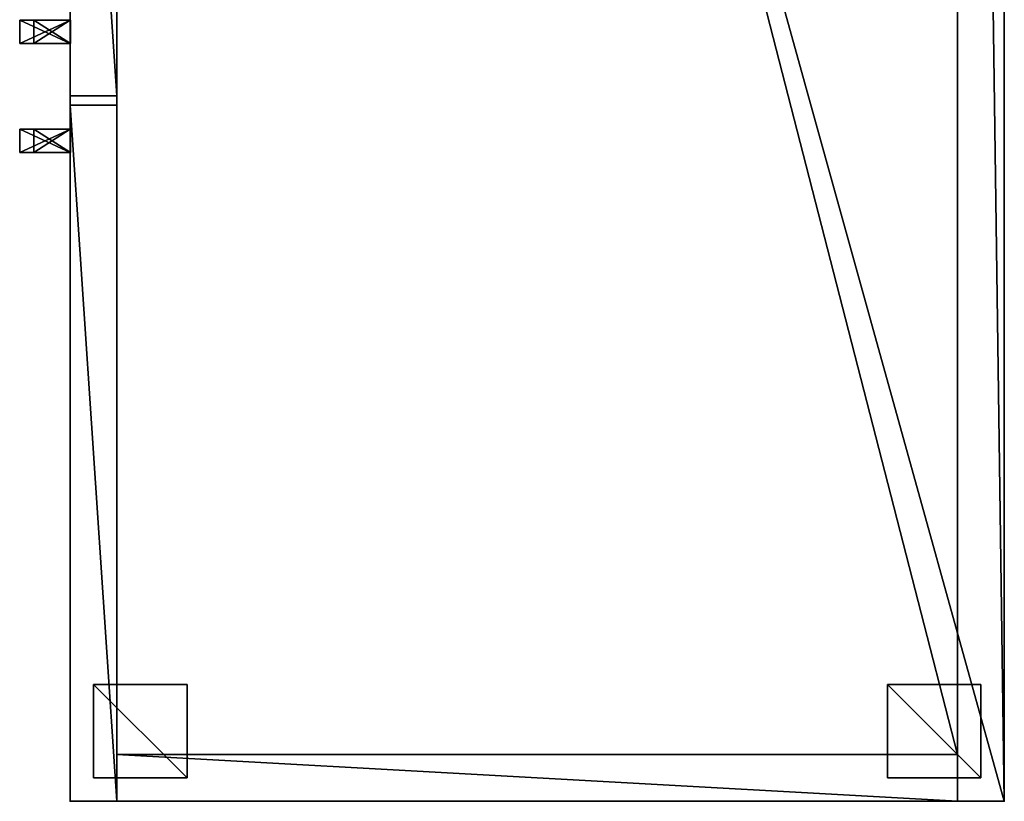
# Model space of a CAD drawing. Units: inches. Extents: x -41 to 377, y -34 to 70.
# Drawn here: x 355 to 377, y -15 to 2 of the extents above; entities that cross this region are included whole.
import ezdxf

# ---------------------------------------------------------------- set-up
doc = ezdxf.new("R2010")
doc.units = ezdxf.units.IN
doc.header["$MEASUREMENT"] = 0
for name, color, linetype in [('AFUFR-3-BMLM', 15, 'Continuous'), ('AFUFR-3-BYLM', 15, 'Continuous'), ('AFUFR-3-DRLM', 15, 'Continuous'), ('AFUFR-3-EDLM', 15, 'Continuous'), ('AFUFR-3-HNPT', 4, 'Continuous'), ('AFUFR-3-LGLM', 15, 'Continuous'), ('AFUFR-3-TPLM', 15, 'Continuous'), ('AFUFR-P', 2, 'Continuous'), ('AFUFR-P-T', 2, 'Continuous')]:
    doc.layers.add(name, color=color, linetype=linetype)
doc.styles.get("Standard").update_dxf_attribs({"font": 'arial.ttf'})

# ---------------------------------------------------------------- blocks, each defined once
blk = doc.blocks.new('3_TRGC2DDCS72-LD')
at = {"layer": 'AFUFR-P'}
for p in [(72, 0), (72, -20)]:
    blk.add_point(p, dxfattribs=at)
at = {"layer": 'AFUFR-P-T', "flags": 1}
for tag, height in [('CAPTG', 2.5), ('CAPPN', 0.001), ('CAPMG', 0.001), ('CAPMC', 0.001), ('CAPQT', 0.001), ('CAPDH', 0.001), ('CAPGC', 0.001)]:
    blk.add_attdef(tag, (0, 0), '', height=height, dxfattribs=at)
at = {"layer": 'AFUFR-3-BMLM'}
mesh = blk.add_polyface(dxfattribs=at)
corners = [(1, -19, 2), (1, -1, 2), (71, -1, 2), (71, -19, 2), (1, -19, 3), (71, -19, 3), (71, -1, 3), (1, -1, 3)]
mesh.append_faces([[corners[k] for k in face] for face in [(0, 1, 2, 2), (2, 3, 0, 0), (4, 5, 6, 6), (6, 7, 4, 4), (0, 3, 5, 5), (5, 4, 0, 0), (3, 2, 6, 6), (6, 5, 3, 3), (2, 1, 7, 7), (7, 6, 2, 2), (1, 0, 4, 4), (4, 7, 1, 1)]], dxfattribs={"vtx3": -1})
at = {"layer": 'AFUFR-3-BYLM'}
mesh = blk.add_polyface(dxfattribs=at)
corners = [(0, -19, 25.75), (1, -19, 25.75), (1, -1, 25.75), (72, 0, 2), (0, 0, 2), (0, -1, 2), (71, -19, 2), (71, -1, 2), (72, -1, 2), (72, -19, 2), (71, -19, 25.75), (72, -19, 25.75), (72, -1, 25.75), (71, -1, 25.75), (72, 0, 25.75), (0, -1, 25.75), (0, 0, 25.75), (0, -19, 2), (1, -1, 2), (1, -19, 2)]
mesh.append_faces([[corners[k] for k in face] for face in [(0, 1, 2, 2), (3, 4, 5, 5), (6, 7, 8, 8), (8, 9, 6, 6), (10, 11, 12, 12), (12, 13, 10, 10), (6, 9, 11, 11), (11, 10, 6, 6), (9, 8, 12, 12), (12, 11, 9, 9), (8, 7, 13, 13), (13, 12, 8, 8), (7, 6, 10, 10), (10, 13, 7, 7), (5, 8, 3, 3), (14, 12, 15, 15), (15, 16, 14, 14), (12, 8, 5, 5), (5, 15, 12, 12), (14, 3, 8, 8), (8, 12, 14, 14), (16, 4, 3, 3), (3, 14, 16, 16), (15, 5, 4, 4), (4, 16, 15, 15), (17, 5, 18, 18), (18, 19, 17, 17), (2, 15, 0, 0), (17, 19, 1, 1), (1, 0, 17, 17), (19, 18, 2, 2), (2, 1, 19, 19), (18, 5, 15, 15), (15, 2, 18, 18), (5, 17, 0, 0), (0, 15, 5, 5)]], dxfattribs={"vtx3": -1})
at = {"layer": 'AFUFR-3-DRLM'}
mesh = blk.add_polyface(dxfattribs=at)
corners = [(42.1, -20, 2), (42.1, -19, 2), (56.9, -19, 2), (56.9, -20, 2), (42.1, -20, 25.74), (56.9, -20, 25.74), (56.9, -19, 25.74), (42.1, -19, 25.74)]
mesh.append_faces([[corners[k] for k in face] for face in [(0, 1, 2, 2), (2, 3, 0, 0), (4, 5, 6, 6), (6, 7, 4, 4), (0, 3, 5, 5), (5, 4, 0, 0), (2, 1, 7, 7), (7, 6, 2, 2), (6, 5, 3, 3), (3, 2, 6, 6), (0, 4, 7, 7), (7, 1, 0, 0)]], dxfattribs={"vtx3": -1})
mesh = blk.add_polyface(dxfattribs=at)
corners = [(57.1, -20, 2), (57.1, -19, 2), (72, -19, 2), (72, -20, 2), (57.1, -20, 25.74), (72, -20, 25.74), (72, -19, 25.74), (57.1, -19, 25.74)]
mesh.append_faces([[corners[k] for k in face] for face in [(0, 1, 2, 2), (2, 3, 0, 0), (4, 5, 6, 6), (6, 7, 4, 4), (0, 3, 5, 5), (5, 4, 0, 0), (3, 2, 6, 6), (6, 5, 3, 3), (2, 1, 7, 7), (7, 6, 2, 2), (0, 4, 7, 7), (7, 1, 0, 0)]], dxfattribs={"vtx3": -1})
at = {"layer": 'AFUFR-3-EDLM'}
mesh = blk.add_polyface(dxfattribs=at)
corners = [(0, -20, 25.75), (72, -20, 25.75), (72, -20, 26.75), (0, -20, 26.75), (72, 0, 25.75), (72, 0, 26.75), (0, 0, 25.75), (0, 0, 26.75)]
mesh.append_faces([[corners[k] for k in face] for face in [(0, 1, 2, 2), (2, 3, 0, 0), (1, 4, 5, 5), (5, 2, 1, 1), (4, 6, 7, 7), (7, 5, 4, 4), (6, 0, 3, 3), (3, 7, 6, 6)]], dxfattribs={"vtx3": -1})
at = {"layer": 'AFUFR-3-HNPT'}
mesh = blk.add_polyface(dxfattribs=at)
corners = [(55.282, -21.082, 19.629), (55.282, -19.997, 19.629), (55.282, -19.997, 19.129), (55.282, -20.782, 19.129), (55.782, -21.082, 19.629), (55.782, -19.997, 19.629), (55.782, -20.782, 19.129), (55.782, -19.997, 19.129), (55.282, -21.082, 8.096), (55.282, -20.782, 8.596), (55.782, -21.082, 8.096), (55.782, -20.782, 8.596), (55.282, -19.999, 8.096), (55.282, -19.999, 8.596), (55.782, -19.999, 8.096), (55.782, -19.999, 8.596)]
mesh.append_faces([[corners[k] for k in face] for face in [(2, 3, 0, 0), (5, 4, 6, 6), (8, 0, 3, 3), (3, 9, 8, 8), (11, 6, 4, 4), (4, 10, 11, 11), (12, 8, 9, 9), (15, 11, 10, 10)]], dxfattribs={"vtx1": -1, "vtx3": -1})
mesh.append_faces([[corners[k] for k in face] for face in [(0, 1, 2, 2), (4, 5, 1, 1), (1, 0, 4, 4), (6, 7, 5, 5), (3, 2, 7, 7), (7, 6, 3, 3), (10, 4, 0, 0), (0, 8, 10, 10), (9, 3, 6, 6), (6, 11, 9, 9), (9, 13, 12, 12), (14, 10, 8, 8), (8, 12, 14, 14), (10, 14, 15, 15), (13, 9, 11, 11), (11, 15, 13, 13), (2, 1, 5, 5), (5, 7, 2, 2), (14, 12, 13, 13), (13, 15, 14, 14)]], dxfattribs={"vtx3": -1})
mesh = blk.add_polyface(dxfattribs=at)
corners = [(57.61, -21.082, 19.629), (57.61, -19.997, 19.629), (57.61, -19.997, 19.129), (57.61, -20.782, 19.129), (58.11, -21.082, 19.629), (58.11, -19.997, 19.629), (58.11, -20.782, 19.129), (58.11, -19.997, 19.129), (57.61, -21.082, 8.096), (57.61, -20.782, 8.596), (58.11, -21.082, 8.096), (58.11, -20.782, 8.596), (57.61, -19.999, 8.096), (57.61, -19.999, 8.596), (58.11, -19.999, 8.096), (58.11, -19.999, 8.596)]
mesh.append_faces([[corners[k] for k in face] for face in [(2, 3, 0, 0), (5, 4, 6, 6), (8, 0, 3, 3), (3, 9, 8, 8), (11, 6, 4, 4), (4, 10, 11, 11), (12, 8, 9, 9), (15, 11, 10, 10)]], dxfattribs={"vtx1": -1, "vtx3": -1})
mesh.append_faces([[corners[k] for k in face] for face in [(0, 1, 2, 2), (4, 5, 1, 1), (1, 0, 4, 4), (6, 7, 5, 5), (3, 2, 7, 7), (7, 6, 3, 3), (10, 4, 0, 0), (0, 8, 10, 10), (9, 3, 6, 6), (6, 11, 9, 9), (9, 13, 12, 12), (14, 10, 8, 8), (8, 12, 14, 14), (10, 14, 15, 15), (13, 9, 11, 11), (11, 15, 13, 13), (2, 1, 5, 5), (5, 7, 2, 2), (14, 12, 13, 13), (13, 15, 14, 14)]], dxfattribs={"vtx3": -1})
at = {"layer": 'AFUFR-3-LGLM'}
mesh = blk.add_polyface(dxfattribs=at)
corners = [(69.5, -2.5), (69.5, -0.5), (71.5, -0.5), (71.5, -2.5), (69.5, -2.5, 2), (71.5, -2.5, 2), (71.5, -0.5, 2), (69.5, -0.5, 2)]
mesh.append_faces([[corners[k] for k in face] for face in [(0, 1, 2, 2), (2, 3, 0, 0), (4, 5, 6, 6), (6, 7, 4, 4), (0, 3, 5, 5), (5, 4, 0, 0), (3, 2, 6, 6), (6, 5, 3, 3), (2, 1, 7, 7), (7, 6, 2, 2), (1, 0, 4, 4), (4, 7, 1, 1)]], dxfattribs={"vtx3": -1})
mesh = blk.add_polyface(dxfattribs=at)
corners = [(69.5, -19.5), (69.5, -17.5), (71.5, -17.5), (71.5, -19.5), (69.5, -19.5, 2), (71.5, -19.5, 2), (71.5, -17.5, 2), (69.5, -17.5, 2)]
mesh.append_faces([[corners[k] for k in face] for face in [(0, 1, 2, 2), (2, 3, 0, 0), (4, 5, 6, 6), (6, 7, 4, 4), (0, 3, 5, 5), (5, 4, 0, 0), (3, 2, 6, 6), (6, 5, 3, 3), (2, 1, 7, 7), (7, 6, 2, 2), (1, 0, 4, 4), (4, 7, 1, 1)]], dxfattribs={"vtx3": -1})
at = {"layer": 'AFUFR-3-TPLM'}
mesh = blk.add_polyface(dxfattribs=at)
corners = [(0, -20, 25.75), (0, 0, 25.75), (72, 0, 25.75), (72, -20, 25.75)]
mesh.append_faces([[corners[k] for k in face] for face in [(0, 1, 2, 2), (2, 3, 0, 0)]], dxfattribs={"vtx3": -1})
mesh = blk.add_polyface(dxfattribs=at)
corners = [(0, -20, 26.75), (72, -20, 26.75), (72, 0, 26.75), (0, 0, 26.75)]
mesh.append_faces([[corners[k] for k in face] for face in [(0, 1, 2, 2), (2, 3, 0, 0)]], dxfattribs={"vtx3": -1})

msp = doc.modelspace()

# ---------------------------------------------------------------- block references
at = {"rotation": 270}
msp.add_blockref('3_TRGC2DDCS72-LD', (376.576, 57.38), dxfattribs=at)

doc.saveas('drawing.dxf')
